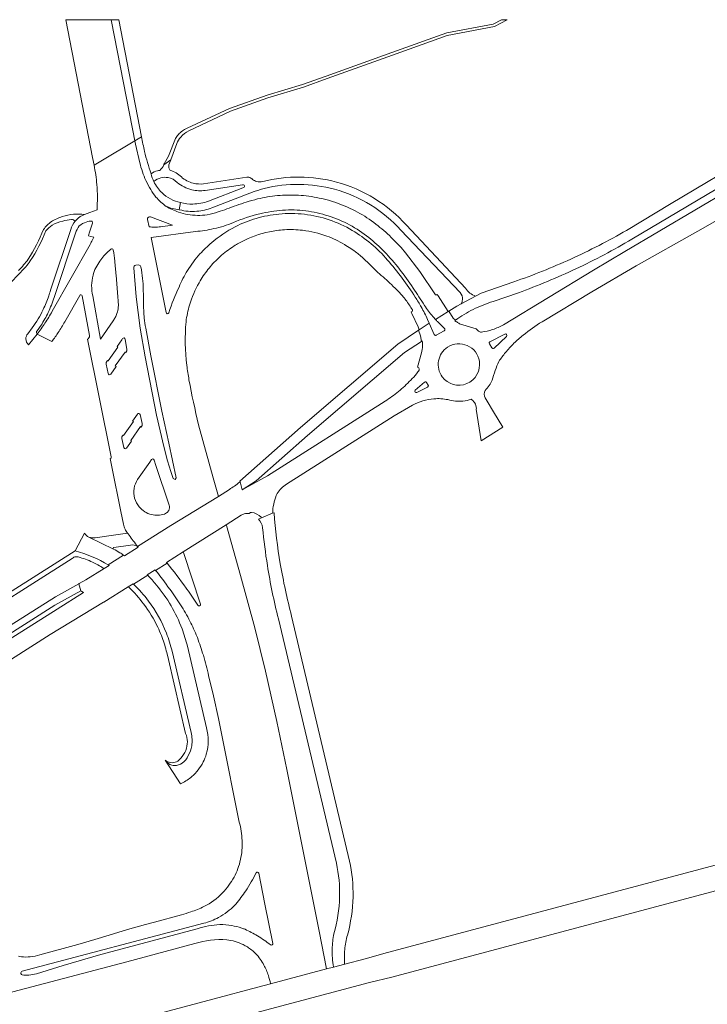
# Model space of a CAD drawing. Units: metres. Extents: x 2619663 to 2631146, y 1254222 to 1267631.
# Drawn here: x 2624042 to 2624341, y 1265997 to 1266425 of the extents above; entities that cross this region are included whole.
import ezdxf

# ---------------------------------------------------------------- set-up
doc = ezdxf.new("R2010")
doc.units = ezdxf.units.M
for name, color, linetype, lineweight in [('01221', 251, 'Continuous', 18), ('01222', 251, 'Continuous', 18), ('01341', 251, 'Continuous', 18)]:
    doc.layers.add(name, color=color, linetype=linetype, lineweight=lineweight)

msp = doc.modelspace()

# ---------------------------------------------------------------- linework, layer by layer
at = {"layer": '01221', "linetype": 'Continuous'}
for points in [[(2624092.712, 1266370.919), (2624082.109, 1266425), (2624062.348, 1266425), (2624074.052, 1266365.211), (2624074.669, 1266361.769, -0.029376), (2624075.867, 1266353.391, -0.038169), (2624075.95, 1266342.361), (2624072.851, 1266341.219), (2624070.555, 1266340.373, 0.110246), (2624067.047, 1266338.138, 0.022178), (2624066.488, 1266337.527, 0.108247), (2624064.59, 1266333.903), (2624055.746, 1266307.471, -0.011823), (2624054.979, 1266305.02, -0.030588), (2624052.539, 1266299.065, -0.043808), (2624047.833, 1266291.169), (2624045.841, 1266288.566, 0.172922), (2624045.034, 1266286.387, 0.217988), (2624046.201, 1266283.748), (2624050.021, 1266288.384), (2624056.395, 1266285.291, 0.014116), (2624059.14, 1266289.2, 0.0158), (2624061.931, 1266293.729), (2624068.463, 1266305.249, -0.277046), (2624068.992, 1266305.545, -0.36091), (2624069.556, 1266305.048), (2624072.62, 1266287.822, -0.172797), (2624072.47, 1266286.839, -0.166748), (2624071.764, 1266286.184), (2624082.081, 1266235.104, -0.294876), (2624082.063, 1266234.575, -0.26171), (2624081.634, 1266234.367), (2624083.814, 1266223.585), (2624084.8, 1266218.7), (2624086.303, 1266211.432), (2624087.425, 1266205.878, 0.060022), (2624088.152, 1266203.699, 0.05253), (2624089.192, 1266201.993, 0.007479), (2624089.426, 1266201.699, 0.001757), (2624093.109, 1266196.779), (2624093.461, 1266196.312), (2624093.544, 1266196.201), (2624108.024, 1266205.352), (2624128.665, 1266217.978), (2624126.439, 1266225.949), (2624120.063, 1266249.078, -0.013568), (2624115.914, 1266268.621, -0.016352), (2624114.966, 1266274.854, -0.049842), (2624114.619, 1266293.814, -0.040056), (2624116.155, 1266301.051, -0.057506), (2624120.316, 1266310.777, -0.039509), (2624124.117, 1266316.469, -0.039233), (2624128.745, 1266321.475, -0.037876), (2624134.402, 1266325.981, -0.026398), (2624138.676, 1266328.568, -0.069619), (2624150.816, 1266332.899, -0.035579), (2624157.368, 1266333.774, -0.043343), (2624165.259, 1266333.536, -0.059637), (2624175.841, 1266330.993, -0.043618), (2624183.405, 1266327.413, -0.034223), (2624188.833, 1266323.721, -0.01312), (2624190.546, 1266322.317, -0.017426), (2624192.66, 1266320.356, 0.005132), (2624195.608, 1266317.456, 0.004165), (2624197.951, 1266315.234, -0.013266), (2624203.879, 1266309.927, -0.007372), (2624207.043, 1266306.849, -0.026505), (2624210.134, 1266303.187, -0.02788), (2624212.961, 1266298.986, -0.273938), (2624212.81, 1266298.208, -0.154973), (2624212.408, 1266297.966), (2624212.698, 1266297.379), (2624215.46, 1266291.541), (2624215.865, 1266290.354), (2624220.275, 1266293.123), (2624219.525, 1266294.821, 0.0173), (2624218.278, 1266297.549, 0.008931), (2624216.818, 1266300.234, 0.015038), (2624214.23, 1266304.493, 0.0184), (2624208.5, 1266312.775, 0.018543), (2624202.162, 1266320.626, 0.04115), (2624195.035, 1266327.691, 0.041247), (2624186.846, 1266333.493, 0.051577), (2624176.802, 1266338.067, 0.051381), (2624166.042, 1266340.492, 0.051885), (2624154.979, 1266340.58, 0.047057), (2624145.115, 1266338.686, 0.046945), (2624136.003, 1266335.052, 0.059325), (2624125.726, 1266328.15, 0.034017), (2624120.689, 1266323.251, 0.043643), (2624115.275, 1266316.044, 0.039675), (2624111.583, 1266308.892, 0.029111), (2624107.123, 1266297.705, -0.367345), (2624106.462, 1266297.304, -0.335945), (2624105.966, 1266297.823), (2624099.478, 1266330.461), (2624118.718, 1266333.013, 0.042374), (2624126.715, 1266334.238, 0.046638), (2624135.222, 1266336.935, -0.043068), (2624146.663, 1266340.692, -0.035779), (2624156.583, 1266342.269, -0.046749), (2624166.615, 1266341.962, -0.046757), (2624176.41, 1266339.8, -0.046159), (2624185.678, 1266335.89, -0.046219), (2624194.077, 1266330.336, -0.027861), (2624200.768, 1266324.247, -0.031132), (2624207.379, 1266316.629, -0.012486), (2624213.285, 1266308.445, -0.011198), (2624218.224, 1266300.872, 0.02304), (2624219.922, 1266298.388, 0.011545), (2624221.838, 1266296.073, 0.007128), (2624222.961, 1266294.811), (2624228.44, 1266298.252), (2624224.148, 1266305.129), (2624223.794, 1266305.666, -0.176221), (2624223.439, 1266305.463, -0.160016), (2624223.064, 1266305.519), (2624216.234, 1266315.644), (2624210.006, 1266323.74, 0.023885), (2624204.53, 1266329.693, 0.025691), (2624198.029, 1266335.492, 0.038096), (2624190.202, 1266340.814, 0.038901), (2624181.496, 1266344.945, 0.03805), (2624172.457, 1266347.553, 0.036568), (2624163.462, 1266348.744, 0.038782), (2624154.308, 1266348.599, 0.036754), (2624145.711, 1266347.153, 0.010754), (2624140.788, 1266345.74, 0.018514), (2624132.359, 1266342.778, -0.015889), (2624128.57, 1266341.494, -0.019076), (2624123.861, 1266340.254, -0.040183), (2624119.58, 1266339.99, -0.077789), (2624111.393, 1266341.427, -0.057466), (2624105.977, 1266343.924, -0.065635), (2624101.551, 1266347.985, -0.042884), (2624099.301, 1266351.195, -0.02708), (2624097.221, 1266355.103, -0.050387), (2624094.528, 1266362.865), (2624092.712, 1266370.919)], [(2624082.109, 1266425), (2624092.712, 1266370.919), (2624094.528, 1266362.865, 0.050387), (2624097.221, 1266355.103, 0.02708), (2624099.301, 1266351.195, 0.042884), (2624101.551, 1266347.985, 0.065635), (2624105.977, 1266343.924, 0.066527), (2624111.627, 1266342.444), (2624112.269, 1266345.536, -0.14044), (2624104.119, 1266349.885, -0.088918), (2624100.662, 1266354.684, -0.054063), (2624099.457, 1266358.105, -0.026362), (2624096.619, 1266367.818, -0.016773), (2624095.336, 1266374.191), (2624085.388, 1266425), (2624082.109, 1266425)], [(2624251.661, 1266425), (2624248.078, 1266423.029), (2624227.894, 1266419.348), (2624203.964, 1266410.782), (2624175.51, 1266400.523), (2624165.229, 1266396.807), (2624149.808, 1266392.21), (2624133.528, 1266386.36), (2624115.053, 1266377.851, 0.104169), (2624111.313, 1266375.081, 0.047242), (2624110.069, 1266373.384), (2624106.952, 1266365.756), (2624105.129, 1266362.45, -0.018898), (2624104.956, 1266361.979), (2624107.999, 1266364.122), (2624110.591, 1266371.245, -0.069024), (2624112.371, 1266373.97, -0.09455), (2624115.854, 1266376.705), (2624133.934, 1266385.23), (2624150.15, 1266391.06), (2624165.637, 1266395.679), (2624175.918, 1266399.395), (2624204.368, 1266409.652), (2624228.111, 1266418.168), (2624248.658, 1266421.977), (2624254.135, 1266425), (2624251.661, 1266425)], [(2624102.191, 1266359.376, 0.094676), (2624099.457, 1266358.105, 0.054063), (2624100.662, 1266354.684, -0.119488), (2624103.742, 1266356.324, -0.106267), (2624106.838, 1266356.417, -0.154359), (2624110.772, 1266354.334, 0.117617), (2624117.13, 1266351.1, 0.094617), (2624122.879, 1266350.826), (2624139.137, 1266353.275, -0.44767), (2624140.005, 1266352.862, -0.510899), (2624139.363, 1266352.036), (2624124.401, 1266346.206, -0.085235), (2624117.607, 1266344.921, -0.066115), (2624112.269, 1266345.536), (2624111.627, 1266342.444), (2624111.822, 1266342.422, 0.083505), (2624119.306, 1266341.769, 0.075144), (2624125.894, 1266343.31), (2624144.176, 1266350.366, -0.009906), (2624146.18, 1266351.018, -0.012365), (2624148.621, 1266351.692, -0.12855), (2624179.084, 1266351.36, -0.14386), (2624207.984, 1266333.546), (2624233.716, 1266306.444, -0.20712), (2624234.696, 1266303.42, -0.123053), (2624234.152, 1266301.567), (2624240.445, 1266304.968, -0.176955), (2624236.093, 1266308.324), (2624210.396, 1266335.754, 0.14443), (2624179.961, 1266354.472, 0.128698), (2624147.987, 1266354.743, -0.145129), (2624145.286, 1266354.717, -0.105284), (2624143.53, 1266355.65, 0.16461), (2624141.929, 1266356.548, 0.082165), (2624140.992, 1266356.567), (2624122.274, 1266353.712, -0.090599), (2624117.771, 1266353.994, -0.118215), (2624112.585, 1266356.683, 0.170203), (2624107.696, 1266359.449, -0.191681), (2624107.223, 1266361.99), (2624107.999, 1266364.122), (2624104.956, 1266361.979, -0.121582), (2624103.182, 1266359.559, 0.031151), (2624102.191, 1266359.376)], [(2624073.99, 1266329.339, -0.015122), (2624072.944, 1266327.384), (2624056.523, 1266298.385, -0.01521), (2624053.348, 1266293.203, -0.014417), (2624050.013, 1266288.421, -0.222118), (2624049.636, 1266289.108, -0.223456), (2624049.921, 1266289.838), (2624051.661, 1266292.295, 0.029731), (2624054.723, 1266297.829, 0.033151), (2624057.345, 1266304.406), (2624066.674, 1266332.291, -0.102141), (2624068.271, 1266335.399, -0.101438), (2624071.286, 1266337.127, -0.076333), (2624073.867, 1266337.558), (2624073.987, 1266336.673), (2624072.61, 1266332.223), (2624072.283, 1266331.139), (2624073.208, 1266330.858), (2624074.537, 1266330.49, -0.00948), (2624073.99, 1266329.339)], [(2624098.332, 1266339.236, -0.241992), (2624099.216, 1266339.322), (2624108.819, 1266335.798), (2624103.54, 1266335.064, -0.033242), (2624101.041, 1266334.883, -0.033701), (2624098.547, 1266335.037), (2624097.912, 1266338.2, -0.316948), (2624098.332, 1266339.236)], [(2624108.819, 1266335.798), (2624099.216, 1266339.322, 0.241992), (2624098.332, 1266339.236, 0.316948), (2624097.912, 1266338.2), (2624098.547, 1266335.037, 0.033701), (2624101.041, 1266334.883, 0.033242), (2624103.54, 1266335.064), (2624108.819, 1266335.798)], [(2624083.031, 1266324.998, -0.006405), (2624083.648, 1266320.137, -0.008029), (2624084.241, 1266314.043), (2624084.998, 1266304.587), (2624085.135, 1266302.879, -0.11411), (2624084.605, 1266297.411, -0.038025), (2624083.879, 1266295.682, -0.034452), (2624083, 1266294.247), (2624077.438, 1266286.306), (2624074.116, 1266305.02, -0.124875), (2624074.237, 1266313.997, -0.094478), (2624077.208, 1266320.143, -0.061021), (2624080.981, 1266324.464, -0.013089), (2624081.972, 1266325.307, -0.27311), (2624082.551, 1266325.507, -0.318497), (2624083.031, 1266324.998)], [(2624104.925, 1266239.622), (2624101.856, 1266253.278), (2624096.818, 1266278.512), (2624094.656, 1266290.952), (2624093.018, 1266304.572), (2624091.96, 1266317.219, -0.194403), (2624092.149, 1266317.933, -0.205433), (2624092.829, 1266318.325), (2624093.917, 1266318.472, -0.18413), (2624094.628, 1266318.291, -0.201524), (2624095.056, 1266317.607, -0.018619), (2624095.748, 1266312.565, -0.016886), (2624096.048, 1266307.946, 0.001074), (2624096.118, 1266304.222, 0.001584), (2624096.257, 1266298.544, 0.015669), (2624096.48, 1266295.419, 0.022), (2624097.126, 1266291.05), (2624099.284, 1266279.03), (2624104.056, 1266254.984), (2624107.102, 1266241.115), (2624110.301, 1266226.04), (2624109.917, 1266225.323), (2624109.081, 1266225.759), (2624108.057, 1266228.819), (2624106.615, 1266233.399), (2624104.925, 1266239.622)], [(2624079.97, 1266276.156, -0.129974), (2624080.458, 1266276.985), (2624080.781, 1266276.759), (2624085.001, 1266282.826), (2624084.711, 1266283.067), (2624086.767, 1266286.016), (2624087.095, 1266286.487, -0.34243), (2624087.732, 1266286.787, -0.407588), (2624088.174, 1266286.115), (2624088.942, 1266281.958), (2624088.845, 1266281.137), (2624088.43, 1266280.446), (2624088.117, 1266280.629), (2624083.909, 1266274.592), (2624084.211, 1266274.368), (2624081.941, 1266271.072, -0.312971), (2624081.221, 1266270.813, -0.270042), (2624080.747, 1266271.287), (2624079.922, 1266275.367, -0.106455), (2624079.97, 1266276.156)], [(2624253.086, 1266288.412, -0.391485), (2624253.888, 1266288.294, -0.412846), (2624253.8, 1266287.456), (2624248.429, 1266282.349, -0.217719), (2624247.947, 1266282.192, -0.224596), (2624247.502, 1266282.464), (2624246.42, 1266284.246, -0.292848), (2624246.362, 1266284.847, -0.189383), (2624246.665, 1266285.114), (2624253.086, 1266288.412)], [(2624253.8, 1266287.456, 0.412846), (2624253.888, 1266288.294, 0.391485), (2624253.086, 1266288.412), (2624246.665, 1266285.114, 0.189383), (2624246.362, 1266284.847, 0.292848), (2624246.42, 1266284.246), (2624247.502, 1266282.464, 0.224596), (2624247.947, 1266282.192, 0.217719), (2624248.429, 1266282.349), (2624253.8, 1266287.456)], [(2624242.065, 1266276.629, -0.347285), (2624236.6, 1266266.918, -0.345341), (2624225.918, 1266269.907, -0.430216), (2624228.252, 1266282.747, -0.544839), (2624242.065, 1266276.629)], [(2624225.918, 1266269.907, 0.345341), (2624236.6, 1266266.918, 0.347285), (2624242.065, 1266276.629, 0.544839), (2624228.252, 1266282.747, 0.430216), (2624225.918, 1266269.907)], [(2624219.925, 1266265.944, -0.30752), (2624219.59, 1266265.427), (2624214.945, 1266263.085, -0.384925), (2624214.119, 1266263.283, -0.388036), (2624214.237, 1266264.128), (2624218.246, 1266267.502, -0.267713), (2624218.766, 1266267.641, -0.212487), (2624219.104, 1266267.367), (2624219.769, 1266266.313, -0.189125), (2624219.925, 1266265.944)], [(2624214.945, 1266263.085), (2624219.59, 1266265.427, 0.30752), (2624219.925, 1266265.944, 0.189125), (2624219.769, 1266266.313), (2624219.104, 1266267.367, 0.212487), (2624218.766, 1266267.641, 0.267713), (2624218.246, 1266267.502), (2624214.237, 1266264.128, 0.388036), (2624214.119, 1266263.283, 0.384925), (2624214.945, 1266263.085)], [(2624095.528, 1266248.704), (2624095.181, 1266248.062), (2624094.854, 1266248.262), (2624090.636, 1266242.202), (2624090.935, 1266241.973), (2624088.812, 1266238.911, -0.291079), (2624088.187, 1266238.639, -0.303301), (2624087.666, 1266239.117), (2624086.795, 1266243.053, -0.121482), (2624086.798, 1266243.835, -0.131581), (2624087.212, 1266244.582), (2624087.521, 1266244.376), (2624091.741, 1266250.409), (2624091.41, 1266250.635), (2624093.544, 1266253.733, -0.20219), (2624093.946, 1266253.988, -0.048853), (2624094.068, 1266253.998, -0.349342), (2624094.655, 1266253.503), (2624095.566, 1266249.557), (2624095.528, 1266248.704)], [(2624092.298, 1266217.125, -0.108851), (2624092.062, 1266221.443, -0.104332), (2624093.569, 1266225.324), (2624098.846, 1266232.86), (2624099.652, 1266233.941, -0.233061), (2624100.141, 1266234.203, -0.352791), (2624100.765, 1266233.733), (2624101.471, 1266231.399), (2624107.23, 1266214.184, -0.201777), (2624107.087, 1266211.85, -0.115619), (2624106.21, 1266210.789, -0.090908), (2624105.244, 1266210.301, -0.142189), (2624099.625, 1266210.062, -0.160793), (2624094.264, 1266213.414, -0.106845), (2624092.298, 1266217.125)], [(2624152.239, 1266210.615), (2624147.464, 1266208.69), (2624146.041, 1266208.116, -0.15613), (2624147.903, 1266204.349, 0.016053), (2624149.981, 1266187.906, 0.0228), (2624154.746, 1266164.798), (2624179.951, 1266058.597, -0.059476), (2624181.342, 1266043.952, -0.065272), (2624178.856, 1266028.017, 0.043758), (2624178.123, 1266021.367, 0.051053), (2624178.746, 1266013.592), (2624178.758, 1266013.526), (2624183.544, 1266014.798), (2624183.536, 1266014.892, -0.045207), (2624183.562, 1266021.13, -0.046489), (2624184.759, 1266027.434, 0.061924), (2624187.176, 1266043.985, 0.057795), (2624185.705, 1266059.54), (2624160.514, 1266165.954, -0.023413), (2624155.586, 1266188.682, -0.022533), (2624152.874, 1266210.871), (2624152.239, 1266210.615)], [(2624087.485, 1266192.372, 0.013697), (2624085.826, 1266193.497, 0.022179), (2624083.157, 1266195.06), (2624072.401, 1266200.231, -0.083305), (2624070.511, 1266201.919), (2624066.506, 1266194.321, -0.065337), (2624080.852, 1266188.18), (2624087.485, 1266192.372)], [(2624083.157, 1266195.06, -0.567447), (2624083.311, 1266195.818), (2624090.547, 1266196.806, -0.173657), (2624093.461, 1266196.312), (2624093.109, 1266196.779, -0.001757), (2624089.426, 1266201.699, -0.007479), (2624089.192, 1266201.993), (2624084.115, 1266201.277), (2624075.147, 1266200.012, -0.106719), (2624072.401, 1266200.231), (2624083.157, 1266195.06)], [(2624106.405, 1266189.009, -0.014233), (2624114.635, 1266178.143), (2624115.022, 1266177.599, -0.008809), (2624119.765, 1266170.657, 0.361914), (2624120.503, 1266170.398, 0.408766), (2624120.864, 1266171.174), (2624113.553, 1266193.528), (2624113.443, 1266193.867), (2624106.198, 1266189.283), (2624106.405, 1266189.009)], [(2624112.181, 1266093.105, 0.065073), (2624116.713, 1266095.904, 0.005265), (2624117.123, 1266096.248, 0.099375), (2624122.086, 1266102.604, 0.045152), (2624123.442, 1266106.057, 0.141233), (2624123.474, 1266117.4), (2624115.236, 1266152.936, 0.029527), (2624112.889, 1266160.428, 0.083501), (2624101.718, 1266179.531, 0.020905), (2624097.965, 1266183.673), (2624091.848, 1266179.805, -0.040721), (2624098.32, 1266172.477, -0.067942), (2624106.092, 1266158.562, -0.035009), (2624108.56, 1266150.682), (2624116.795, 1266115.412, -0.110563), (2624117.082, 1266109.56, -0.082693), (2624115.625, 1266105.39, -0.155449), (2624112.97, 1266102.127, -0.129775), (2624109.608, 1266101.009, -0.054777), (2624108.46, 1266101.204, -0.171509), (2624105.62, 1266103.419), (2624112.181, 1266093.105)], [(2624106.94, 1266147.175), (2624114.44, 1266115.032, -0.087586), (2624115.26, 1266111.378, -0.088717), (2624114.482, 1266107.656, -0.093775), (2624112.315, 1266104.277, -0.139099), (2624110.49, 1266102.687, -0.303486), (2624105.62, 1266103.419, 0.171509), (2624108.46, 1266101.204, 0.054777), (2624109.608, 1266101.009, 0.129775), (2624112.97, 1266102.127, 0.155449), (2624115.625, 1266105.39, 0.082693), (2624117.082, 1266109.56, 0.110563), (2624116.795, 1266115.412), (2624108.56, 1266150.682, 0.035009), (2624106.092, 1266158.562, 0.067942), (2624098.32, 1266172.477, 0.040721), (2624091.848, 1266179.805), (2624091.595, 1266180.046), (2624089.501, 1266178.721), (2624089.754, 1266178.481, -0.041057), (2624096.219, 1266171.235, -0.051847), (2624102.336, 1266161.188, -0.0177), (2624103.923, 1266157.518, -0.003617), (2624104.27, 1266156.61, -0.030019), (2624106.255, 1266150.11), (2624106.94, 1266147.175)], [(2624140.251, 1266029.926, 0.012495), (2624138.825, 1266030.446, 0.037762), (2624134.462, 1266031.557, 0.046477), (2624129.255, 1266032.007, 0.062259), (2624119.504, 1266030.2), (2624077.657, 1266018.948), (2624061.243, 1266014.178), (2624049.636, 1266010.638, -0.059043), (2624046.365, 1266010.023, -0.050854), (2624043.475, 1266010.12, -0.292135), (2624042.881, 1266010.755, -0.382063), (2624043.438, 1266011.674), (2624122.363, 1266032.539, 0.057546), (2624128.739, 1266035.08, 0.074637), (2624135.853, 1266040.413, 0.005293), (2624136.315, 1266040.892, 0.025323), (2624140.542, 1266046.617, 0.032338), (2624145.063, 1266054.499, -0.316828), (2624145.71, 1266054.78, -0.291219), (2624146.184, 1266054.32), (2624148.86, 1266040.883), (2624152.293, 1266023.804, -0.311023), (2624152.057, 1266023.155, -0.338334), (2624151.318, 1266023.179, 0.029301), (2624145.62, 1266027.072, 0.02612), (2624140.251, 1266029.926)]]:
    msp.add_lwpolyline(points, format="xyb", close=True, dxfattribs=at)
for points in [[(2624361.491, 1266366.551), (2624325.447, 1266345.2), (2624306.038, 1266333.51, -0.023975), (2624281.735, 1266321.011, -0.023409), (2624256.993, 1266311.12), (2624242.791, 1266306.236), (2624240.445, 1266304.968), (2624234.152, 1266301.567), (2624232.223, 1266300.525), (2624228.772, 1266298.461), (2624230.669, 1266295.37), (2624231.743, 1266294.5, -0.041433), (2624239.365, 1266299.142, -0.043414), (2624248.073, 1266302.594), (2624258.995, 1266306.394, 0.023048), (2624283.978, 1266316.784, 0.023409), (2624308.281, 1266329.649), (2624356.714, 1266358.305)], [(2624021.852, 1266136.609), (2624055.619, 1266158.024), (2624078.831, 1266171.973), (2624078.929, 1266172.033), (2624089.501, 1266178.721), (2624091.595, 1266180.046), (2624091.848, 1266179.805), (2624097.965, 1266183.673), (2624097.72, 1266183.92), (2624101.172, 1266186.103), (2624101.378, 1266185.831), (2624106.405, 1266189.009), (2624106.198, 1266189.283), (2624113.443, 1266193.867), (2624132.103, 1266205.672), (2624138.582, 1266209.77, -0.075477), (2624139.929, 1266210.376, -0.099788), (2624141.873, 1266210.518), (2624142.045, 1266210.493), (2624142.58, 1266210.926), (2624143.118, 1266211.029, -0.160699), (2624147.273, 1266208.891), (2624147.464, 1266208.69), (2624152.239, 1266210.615, -0.01182), (2624152.304, 1266211.711, -0.084164), (2624154.219, 1266219.184, -0.11553), (2624158.329, 1266223.271), (2624205.061, 1266252.902), (2624213.036, 1266257.511, -0.111655), (2624222.331, 1266260.355, -0.069179), (2624228.388, 1266259.968, 0.10245), (2624234.927, 1266259.364, 0.05741), (2624238.512, 1266260.128, -0.074201), (2624239.572, 1266259.233, -0.152343), (2624240.714, 1266256.67, -0.04615), (2624240.733, 1266255.782), (2624242.785, 1266242.132), (2624252.254, 1266248.08), (2624248.22, 1266254.612), (2624245.398, 1266259.382), (2624244.58, 1266260.765, -0.29321), (2624244.614, 1266264.005, 0.086147), (2624247.638, 1266268.42, -0.018387), (2624248.955, 1266272.604, -0.018158), (2624250.525, 1266276.558, -0.021605), (2624253.418, 1266280.417, -0.02449), (2624257.064, 1266284.445, -0.017087), (2624261.064, 1266287.933, -0.032548), (2624269.32, 1266293.801), (2624290.976, 1266306.825), (2624310.181, 1266318.089), (2624336.914, 1266333.125), (2624368.473, 1266351.058, -0.096097)], [(2624350.808, 1266351.209), (2624305.212, 1266324.25), (2624291.685, 1266316.267), (2624252.59, 1266292.485, -0.047049), (2624247.814, 1266290.43, -0.04535), (2624242.94, 1266289.331, -0.157533), (2624242.204, 1266289.375, -0.12089), (2624241.737, 1266289.704), (2624240.702, 1266290.739), (2624233.472, 1266292.969, -0.022669), (2624232.216, 1266293.714, -0.014102), (2624231.426, 1266294.267), (2624231.743, 1266294.5), (2624230.669, 1266295.37), (2624228.772, 1266298.461), (2624228.44, 1266298.252), (2624222.961, 1266294.811, 0.00547), (2624223.842, 1266293.866), (2624226.763, 1266291.042, -0.257621), (2624227.11, 1266290.408, -0.223192), (2624226.837, 1266289.832), (2624223.337, 1266287.992, -0.163393), (2624222.984, 1266287.87, -0.307307), (2624222.431, 1266288.238), (2624220.275, 1266293.123), (2624215.865, 1266290.354), (2624215.607, 1266290.192), (2624216.43, 1266287.628), (2624216.889, 1266285.22), (2624217.23, 1266285.446, -0.042669), (2624217.368, 1266283.385, -0.065359), (2624216.897, 1266280.248), (2624215.177, 1266274.149, -0.172868), (2624215.757, 1266273.723, -0.230511), (2624215.887, 1266272.794, -0.021779), (2624214.805, 1266271.251, -0.043517), (2624212.245, 1266268.456, -0.029526), (2624206.882, 1266263.49, -0.028912), (2624201.104, 1266259.273), (2624150.001, 1266226.942), (2624139.039, 1266220.816), (2624138.095, 1266224.275, -0.021579), (2624135.611, 1266222.397, -0.018044), (2624133.448, 1266221.014), (2624128.665, 1266217.978), (2624108.024, 1266205.352), (2624093.544, 1266196.201), (2624093.795, 1266195.87), (2624087.832, 1266192.12), (2624087.485, 1266192.372), (2624080.852, 1266188.18), (2624081.218, 1266187.962), (2624079.023, 1266186.582), (2624071.165, 1266181.642), (2624068.228, 1266180.114), (2624068.091, 1266180.042), (2624068.989, 1266176.883), (2624069.323, 1266176.693), (2624070.152, 1266176.22), (2624058.595, 1266168.934), (2624035.104, 1266154.063)], [(2624034.35, 1266306.638, 0.011266), (2624042.8, 1266315.319, 0.035254), (2624046.972, 1266320.196, 0.051247), (2624053.713, 1266333.285, -0.035813), (2624056.438, 1266335.727, -0.054197), (2624061.036, 1266337.526, -0.042751), (2624064.869, 1266338.222, -0.138716), (2624066.384, 1266337.612), (2624066.488, 1266337.527, -0.022178), (2624067.047, 1266338.138, -0.110246), (2624070.555, 1266340.373, 0.049539), (2624065.771, 1266340.5, 0.051938), (2624060.881, 1266339.458, 0.054135), (2624056.113, 1266337.32, 0.048248), (2624052.695, 1266333.919, -0.05212), (2624046.06, 1266320.976, -0.035693), (2624041.888, 1266316.099, -0.011163)], [(2624028.284, 1265999.826), (2624088.908, 1266015.778), (2624118.451, 1266023.704, -0.088057), (2624132.329, 1266025.402, -0.070594), (2624139.439, 1266023.302, -0.025847), (2624141.264, 1266022.269, -0.057238), (2624144.894, 1266019.329, -0.075012), (2624148.473, 1266014.378, -0.036431), (2624150.391, 1266009.82, -0.026534), (2624151.361, 1266006.35), (2624151.383, 1266006.25), (2624175.625, 1266012.693), (2624175.611, 1266012.763), (2624172.397, 1266029.175), (2624158.393, 1266099.383), (2624154.108, 1266120.191), (2624149.194, 1266142.016), (2624144.456, 1266160.836), (2624138.291, 1266183.534), (2624132.206, 1266205.318), (2624132.103, 1266205.672), (2624113.443, 1266193.867), (2624113.553, 1266193.528), (2624120.864, 1266171.174, -0.408766), (2624120.503, 1266170.398, -0.361914), (2624119.765, 1266170.657, 0.008809), (2624115.022, 1266177.599), (2624114.635, 1266178.143), (2624114.635, 1266178.143, 0.014233), (2624106.405, 1266189.009), (2624101.378, 1266185.831, -0.010292), (2624107.525, 1266177.713, -0.008399), (2624112.276, 1266170.919, -0.024151), (2624116.343, 1266163.761, -0.021825), (2624119.392, 1266157.016), (2624119.556, 1266156.604, -0.016108), (2624122.146, 1266148.921, -0.018087), (2624124.457, 1266140.127), (2624126.505, 1266131.357), (2624128.692, 1266121.485), (2624130.371, 1266113.504), (2624137.727, 1266076.503, -0.066506), (2624138.962, 1266068.489, -0.067935), (2624138.298, 1266060.246, -0.067502), (2624135.478, 1266052.539, -0.033889), (2624133.276, 1266049.05, -0.034973), (2624130.501, 1266045.763, -0.082776), (2624122.404, 1266039.811, -0.026994), (2624116.765, 1266037.497, -0.018521), (2624112.716, 1266036.254), (2624100.926, 1266033.033), (2624096.97, 1266031.964), (2624089.188, 1266029.779), (2624081.278, 1266027.386), (2624075.054, 1266025.463), (2624067.673, 1266023.296), (2624051.162, 1266018.811, -0.049954), (2624046.979, 1266017.986, -0.045079), (2624043.097, 1266017.967, -0.031167), (2624041.854, 1266018.288)], [(2624015.35, 1266159.446), (2624065.218, 1266190.994, -0.169487), (2624066.731, 1266191.75, -0.10585), (2624067.799, 1266191.661, -0.042268), (2624073.99, 1266189.393, -0.034351), (2624078.679, 1266186.806), (2624079.023, 1266186.582), (2624081.218, 1266187.962), (2624080.852, 1266188.18, 0.065337), (2624066.506, 1266194.321), (2624014.785, 1266161.567, -0.064507)]]:
    msp.add_lwpolyline(points, format="xyb", dxfattribs=at)
msp.add_lwpolyline([(2624138.095, 1266224.275), (2624139.039, 1266220.816), (2624145.046, 1266224.708), (2624167.372, 1266244.449), (2624209.582, 1266280.395), (2624216.889, 1266285.22), (2624216.43, 1266287.628), (2624215.607, 1266290.192), (2624206.62, 1266283.998), (2624164.414, 1266247.856), (2624137.997, 1266224.635), (2624138.206, 1266224.367), (2624138.095, 1266224.275)], close=True, dxfattribs=at)
msp.add_lwpolyline([(2624034.467, 1266155.985), (2624057.665, 1266170.665), (2624068.989, 1266176.883), (2624068.091, 1266180.042), (2624057.925, 1266174.358), (2624032.624, 1266158.428)], dxfattribs=at)
at = {"layer": '01222', "linetype": 'Continuous'}
msp.add_lwpolyline([(2624465.645, 1266090.02), (2624202.086, 1266019.836), (2624192.449, 1266017.165), (2624183.544, 1266014.798), (2624178.758, 1266013.526), (2624175.625, 1266012.693), (2624151.383, 1266006.25), (2624140.823, 1266003.445), (2624131.141, 1266000.943), (2623925.568, 1265946.212), (2623931.441, 1265936.597), (2624133.044, 1265990.263), (2624142.653, 1265993.038), (2624194.311, 1266006.789), (2624204.026, 1266009.166), (2624472.788, 1266080.736)], dxfattribs=at)
at = {"layer": '01341', "linetype": 'Continuous'}
for points in [[(2624062.348, 1266425), (2624074.052, 1266365.211), (2624074.669, 1266361.769), (2624074.669, 1266361.769)], [(2624074.669, 1266361.769), (2624095.336, 1266374.191), (2624095.336, 1266374.191), (2624085.388, 1266425)]]:
    msp.add_lwpolyline(points, dxfattribs=at)

doc.saveas('drawing.dxf')
